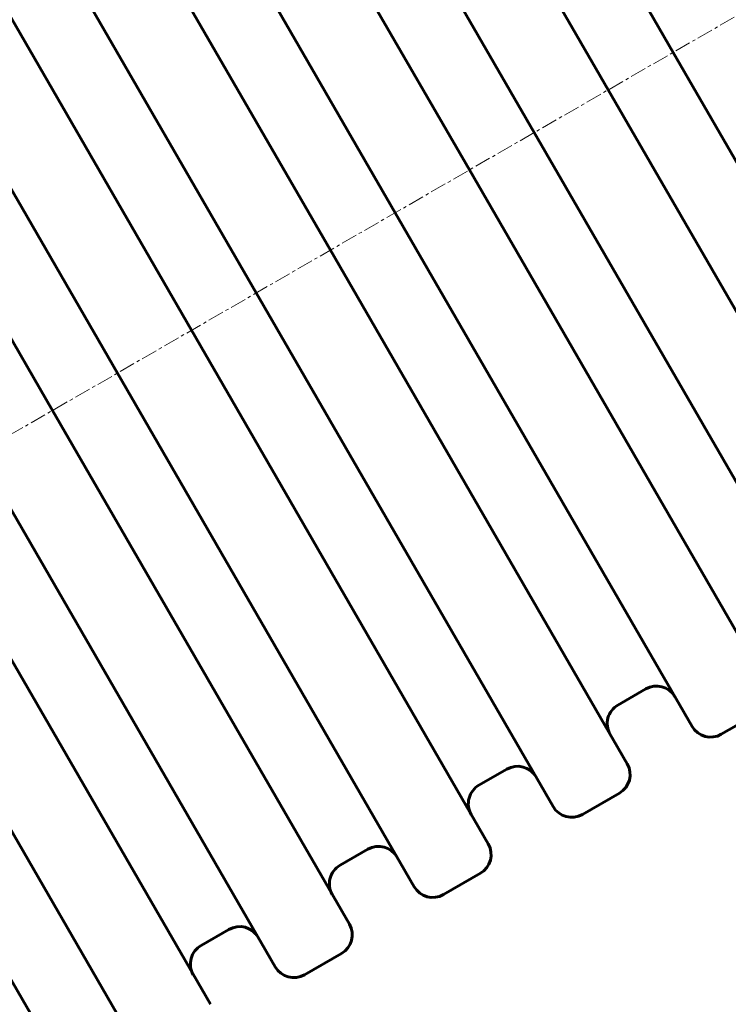
# Model space of a CAD drawing. Units: millimetres. Extents: x -7207 to 8805, y -6759 to 3846.
# Drawn here: x 429 to 760, y -21 to 439 of the extents above; entities that cross this region are included whole.
import ezdxf

# ---------------------------------------------------------------- set-up
doc = ezdxf.new("R2010")
doc.units = ezdxf.units.MM
doc.linetypes.add('K5LT_AXLED', pattern=[12, 7.5, -1.5, 1.5, -1.5])
doc.linetypes.add('K5LT_BASIC', pattern=[0])

msp = doc.modelspace()

# ---------------------------------------------------------------- linework, layer by layer
at = {"color": 30, "linetype": 'K5LT_AXLED', "lineweight": 18}
msp.add_line((1958.23, 1130.63), (279.96, 161.64), dxfattribs=at)
at = {"color": 150, "linetype": 'K5LT_BASIC', "lineweight": 60}
for p, q in [((595.86, 664.47), (734.61, 424.15)), ((565.55, 646.97), (704.3, 406.65)), ((530.91, 626.97), (669.66, 386.65)), ((500.6, 609.47), (639.35, 369.15)), ((465.96, 589.46), (604.71, 349.15)), ((435.65, 571.96), (574.4, 331.64)), ((401.01, 551.96), (539.76, 311.64)), ((370.7, 534.46), (509.45, 294.14)), ((336.05, 514.46), (474.81, 274.14)), ((305.74, 496.96), (444.5, 256.64)), ((734.61, 424.15), (873.37, 183.83)), ((704.3, 406.65), (843.06, 166.33)), ((669.66, 386.65), (808.42, 146.33)), ((639.35, 369.15), (778.11, 128.83)), ((604.71, 349.15), (743.47, 108.83)), ((574.4, 331.64), (713.16, 91.33)), ((539.76, 311.64), (678.51, 71.32)), ((509.45, 294.14), (648.2, 53.82)), ((474.81, 274.14), (613.56, 33.82)), ((444.5, 256.64), (583.25, 16.32)), ((409.86, 236.64), (548.61, -3.68)), ((379.55, 219.14), (518.3, -21.18)), ((344.91, 199.14), (483.66, -41.18)), ((314.6, 181.64), (453.35, -58.68)), ((708.82, 118.84), (721.81, 126.34)), ((757.13, 105.17), (774.45, 115.17)), ((643.86, 81.34), (656.85, 88.84)), ((692.17, 67.66), (709.5, 77.66)), ((578.91, 43.84), (591.9, 51.34)), ((627.22, 30.16), (644.54, 40.16)), ((513.96, 6.34), (526.95, 13.84)), ((562.27, -7.34), (579.59, 2.66))]:
    msp.add_line(p, q, dxfattribs=at)
for centre, start, end in [((726.81, 117.68), 30.0011, 120.0011), ((713.82, 110.18), 120.0011, 210.0011), ((752.13, 113.83), 210.0011, 300.0011), ((661.85, 80.18), 30.0011, 120.0011), ((704.5, 86.33), 300.0011, 30.0011), ((648.86, 72.68), 120.0011, 210.0011), ((687.17, 76.32), 210.0011, 300.0011), ((596.9, 42.68), 30.0011, 120.0011), ((639.54, 48.82), 300.0011, 30.0011), ((583.91, 35.18), 120.0011, 210.0011), ((622.22, 38.82), 210.0011, 300.0011), ((531.95, 5.18), 30.0011, 120.0011), ((574.59, 11.32), 300.0011, 30.0011), ((518.96, -2.32), 120.0011, 210.0011), ((557.27, 1.32), 210.0011, 300.0011)]:
    msp.add_arc(centre, 10, start, end, dxfattribs=at)

doc.saveas('drawing.dxf')
